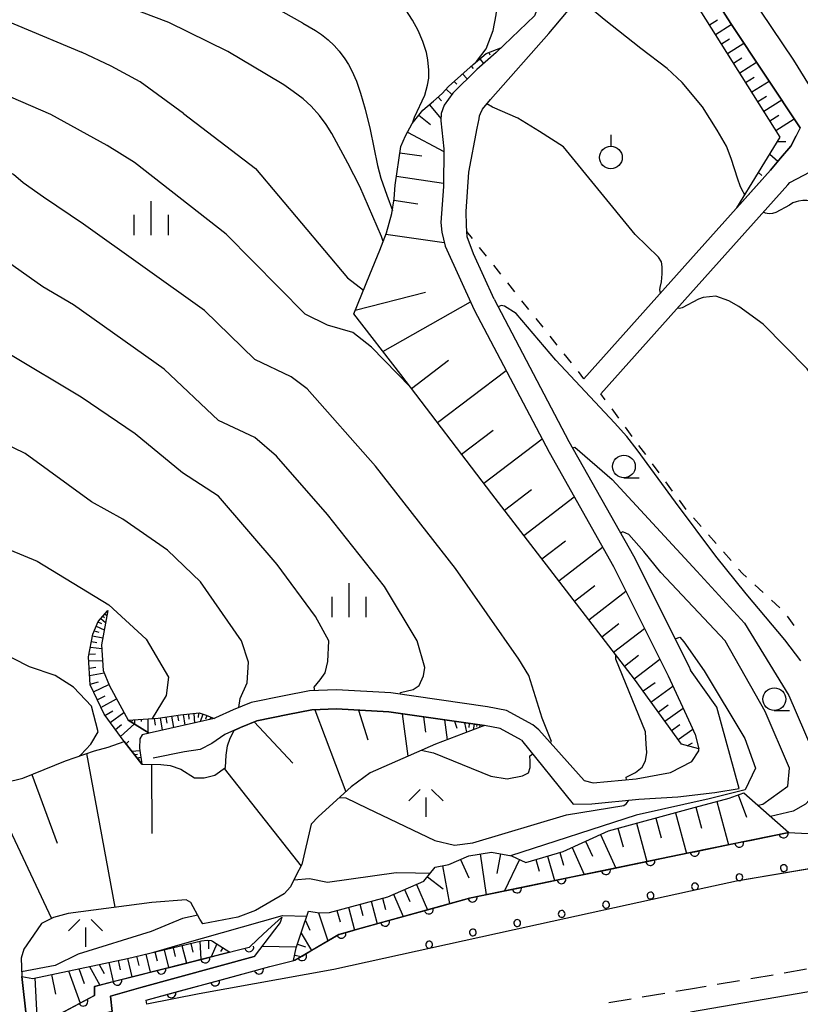
# Model space of a CAD drawing. Units: metres. Extents: x -44055 to -41747, y -141091 to -139373.
# Drawn here: x -43274 to -43188, y -140054 to -139946 of the extents above; entities that cross this region are included whole.
import ezdxf

# ---------------------------------------------------------------- set-up
doc = ezdxf.new("R2010")
doc.units = ezdxf.units.M
doc.header["$LTSCALE"] = 2.5
doc.layers.get('0').update_dxf_attribs({"linetype": 'CONTINUOUS'})
for name, color, linetype in [('2101000', 7, 'CONTINUOUS'), ('2213000', 7, 'CONTINUOUS'), ('6101110', 7, 'CONTINUOUS'), ('6101120', 7, 'CONTINUOUS'), ('6101990', 7, 'CONTINUOUS'), ('6110110', 7, 'CONTINUOUS'), ('6110120', 7, 'CONTINUOUS'), ('6110990', 7, 'CONTINUOUS'), ('6301000', 7, 'CONTINUOUS'), ('6319000', 7, 'CONTINUOUS'), ('6331000', 7, 'CONTINUOUS'), ('6334000', 7, 'CONTINUOUS'), ('6336000', 7, 'CONTINUOUS'), ('7101000', 7, 'CONTINUOUS'), ('7102000', 7, 'CONTINUOUS')]:
    doc.layers.add(name, color=color, linetype=linetype)

# ---------------------------------------------------------------- blocks, each defined once
blk = doc.blocks.new('633600')
at = {"color": 0, "linetype": 'ByBlock', "lineweight": -2}
for points in [[(-0.25, 0.6), (-0.75, 0.1)], [(0.25, 0.6), (0.75, 0.1)], [(0, 0.25), (0, -0.6)]]:
    blk.add_lwpolyline(points, dxfattribs=at)
blk = doc.blocks.new('631900')
at = {"color": 0, "linetype": 'ByBlock', "lineweight": -2}
blk.add_lwpolyline([(0, 0.75), (0, 0.25)], dxfattribs=at)
blk.add_circle((0, -0.25), 0.5, dxfattribs=at)
blk = doc.blocks.new('633100')
at = {"color": 0, "linetype": 'ByBlock', "lineweight": -2}
blk.add_lwpolyline([(0, -0.5), (0.67, -0.5)], dxfattribs=at)
blk.add_circle((0, 0), 0.5, dxfattribs=at)
blk = doc.blocks.new('633400')
at = {"color": 0, "linetype": 'ByBlock', "lineweight": -2}
for points in [[(0, -0.75), (0, 0.75)], [(-0.75, -0.75), (-0.75, 0.15)], [(0.75, -0.75), (0.75, 0.15)]]:
    blk.add_lwpolyline(points, dxfattribs=at)
blk = doc.blocks.new('DMDR_HANEN_0.2')
at = {"color": 0, "linetype": 'Continuous', "lineweight": -2}
blk.add_arc((0, 0), 1, 180, 0, dxfattribs=at)

msp = doc.modelspace()

# ---------------------------------------------------------------- linework, layer by layer
at = {"layer": '2101000', "flags": 128}
for points in [[(-43195.41, -139938.87), (-43194.95, -139940.05), (-43192.27, -139944.6), (-43188.63, -139950.01), (-43184.14, -139957.32), (-43180.04, -139964.15), (-43175.53, -139971.26), (-43172.56, -139975.75), (-43169.85, -139979.18), (-43167.61, -139981.6), (-43165.25, -139983.93), (-43163.04, -139985.34)], [(-43224.42, -139962.35), (-43223.51, -139957.49), (-43223.29, -139956.46), (-43223.24, -139956.13), (-43223.15, -139955.86), (-43222.92, -139955.41), (-43222.03, -139954.34), (-43215.61, -139947.07), (-43211.72, -139942.39), (-43210.97, -139941.55), (-43209.93, -139940.56), (-43209.51, -139940.33), (-43209, -139940.36), (-43208.88, -139940.39)], [(-43187.91, -139957.45), (-43195.55, -139945.97), (-43196.73, -139944.12), (-43198.75, -139943.27), (-43208.88, -139940.39)], [(-43216.22, -139942.82), (-43216.66, -139943.84), (-43217.19, -139945.11), (-43221.42, -139949.14), (-43223.56, -139951.02), (-43226.19, -139953.64), (-43227.13, -139954.96), (-43227.46, -139955.88), (-43227.52, -139956.68), (-43227.19, -139959.78), (-43227.22, -139963.92), (-43227.5, -139967.9), (-43227.39, -139968.96), (-43227.04, -139970.51), (-43223.83, -139977.52), (-43215.58, -139993.2), (-43208.48, -140005.78), (-43202.45, -140017.85), (-43200, -140023.17)], [(-43187.91, -139957.45), (-43188.37, -139958.32)], [(-43200, -139971.97), (-43191.18, -139962.1), (-43190.08, -139960.78), (-43188.93, -139959.47), (-43188.37, -139958.32)], [(-43189.05, -139963.46), (-43186.04, -139961.9)], [(-43221.62, -139976.35), (-43223.91, -139971.32), (-43224.6, -139969.46), (-43224.68, -139968.22), (-43224.72, -139966.68), (-43224.42, -139962.35)], [(-43200, -139975.72), (-43189.28, -139963.74), (-43189.05, -139963.46)], [(-43211.74, -139985.1), (-43200, -139971.97)], [(-43209.87, -139986.77), (-43200, -139975.72)], [(-43221.62, -139976.35), (-43213.39, -139992.01), (-43206.27, -140004.6), (-43200.2, -140016.77), (-43200, -140017.2)], [(-43197.11, -140021.28), (-43200, -140017.2)], [(-43216.72, -140023.81), (-43217.36, -140023.25), (-43220.27, -140021.65), (-43222.38, -140021.25), (-43233.02, -140019.72), (-43239.01, -140019.38), (-43241.98, -140019.51), (-43244.77, -140020.04), (-43248.42, -140020.79), (-43250.41, -140021.6), (-43252.36, -140022.48), (-43252.49, -140022.56)], [(-43218.64, -140024.94), (-43220.99, -140023.66), (-43222.72, -140023.32), (-43233.23, -140021.81), (-43239.02, -140021.48), (-43241.74, -140021.6), (-43244.36, -140022.1), (-43247.81, -140022.81), (-43249.58, -140023.53), (-43251.33, -140024.32), (-43252.77, -140025.3), (-43254.05, -140025.96), (-43255.78, -140026.23), (-43259.23, -140026.91)], [(-43218.64, -140024.94), (-43212.92, -140031.99), (-43210.89, -140031.94), (-43205.68, -140031.43), (-43201.38, -140031.16), (-43197.3, -140030.7), (-43194.62, -140030.27), (-43197.11, -140021.28)], [(-43252.49, -140022.56), (-43259.67, -140024.15)], [(-43216.72, -140023.81), (-43211.71, -140029.39), (-43210.71, -140029.65), (-43205.99, -140029.19), (-43202.2, -140028.51), (-43199.85, -140027.27), (-43199.08, -140026.09), (-43199.07, -140025.89)], [(-43200, -140023.17), (-43199.47, -140024.32), (-43199.07, -140025.89)], [(-43165.21, -140035.99), (-43173.73, -140036.88), (-43194.93, -140040.48), (-43200, -140041.59)], [(-43200, -140041.59), (-43219.43, -140045.84)], [(-43219.43, -140045.84), (-43239.29, -140050.19)], [(-43260.57, -140052.19), (-43248.09, -140048.78)], [(-43200, -140054.86), (-43183.55, -140052.03), (-43173.12, -140050.32), (-43157.77, -140049.49), (-43154.96, -140052.65), (-43146.25, -140059.92)], [(-43239.29, -140050.19), (-43254.14, -140052.9), (-43259.9, -140054.04), (-43259.99, -140053.58), (-43247.68, -140050.23)], [(-43308.55, -140069.31), (-43302.83, -140066.83), (-43296.75, -140064.39), (-43288.53, -140061.43), (-43280.92, -140059.26), (-43271.77, -140056.71), (-43263.72, -140054.85), (-43263.93, -140053.13), (-43260.57, -140052.19)]]:
    msp.add_lwpolyline(points, dxfattribs=at)
at = {"layer": '2213000', "linetype": 'Continuous'}
for points in [[(-43193.14, -140051.17), (-43190.9, -140050.78)], [(-43189.67, -140050.56), (-43187.2, -140050.13)], [(-43200, -140052.32), (-43198.29, -140052.04)], [(-43197.06, -140051.83), (-43194.59, -140051.42)], [(-43193.36, -140051.21), (-43193.14, -140051.17)], [(-43205.31, -140053.21), (-43202.84, -140052.8)], [(-43201.61, -140052.59), (-43200, -140052.32)], [(-43209.01, -140053.83), (-43206.54, -140053.42)]]:
    msp.add_lwpolyline(points, dxfattribs=at)
at = {"layer": '6101110', "flags": 128}
for points in [[(-43194.88, -139966.25), (-43190.11, -139958.48), (-43198.93, -139944.5), (-43200, -139944.16), (-43202.62, -139943.35), (-43208.63, -139941.51), (-43209.55, -139941.63), (-43211.54, -139942.19)], [(-43201, -140025.38), (-43206.17, -140018.21), (-43221.89, -139997.77), (-43231.93, -139984.63), (-43237.11, -139977.96), (-43235.34, -139973.61), (-43234.24, -139970.93), (-43233.52, -139969.03), (-43232.9, -139966.89), (-43232.66, -139965.27), (-43232.55, -139963.78), (-43231.93, -139959.5), (-43231.42, -139958.35), (-43230.69, -139956.98), (-43229.5, -139955.51), (-43228.31, -139954.53), (-43227.37, -139953.65), (-43226.68, -139952.91), (-43223.96, -139950.47), (-43222.51, -139949.26), (-43220.89, -139948.64)], [(-43260.45, -140027.59), (-43262.41, -140025.08), (-43264.63, -140022.07), (-43266.16, -140018.85), (-43266.35, -140015.73), (-43265.85, -140013.24), (-43265.29, -140011.86), (-43264.21, -140010.64)], [(-43275.52, -140029.6), (-43273.59, -140029.12), (-43268.89, -140027.2), (-43265.7, -140026.1), (-43264.16, -140025.72), (-43262.41, -140025.08), (-43260.45, -140027.59), (-43258.38, -140027.61), (-43257.36, -140027.71), (-43256.17, -140028.12), (-43254.66, -140029.09), (-43253.59, -140029.09), (-43252.43, -140028.79), (-43251.25, -140027.96), (-43251.19, -140026.6), (-43251.02, -140025.57), (-43250.73, -140024.71), (-43250.3, -140023.86), (-43249.58, -140023.53), (-43247.81, -140022.81), (-43244.36, -140022.1), (-43241.74, -140021.6), (-43239.02, -140021.48), (-43233.23, -140021.81), (-43222.72, -140023.32)], [(-43261.98, -140022.71), (-43258.66, -140022.51), (-43256.19, -140022.15), (-43254.15, -140021.93), (-43253.36, -140022.17), (-43252.49, -140022.56)], [(-43199.07, -140025.89), (-43201, -140025.38)], [(-43243.75, -140049.22), (-43243.44, -140047.82), (-43242.78, -140045.84), (-43242.09, -140043.77), (-43240.87, -140043.97), (-43239.79, -140043.91), (-43233.35, -140042.18), (-43229.37, -140040.48), (-43228.15, -140038.93), (-43226.62, -140038.65), (-43224.42, -140037.66), (-43221.94, -140037.28), (-43219.73, -140037.68), (-43218.16, -140038.41), (-43214.02, -140037.19), (-43209.03, -140034.92), (-43200, -140032.48), (-43195.74, -140031.32), (-43194.12, -140030.72)], [(-43273.7, -140050.98), (-43272.48, -140051.18), (-43262.05, -140048.99), (-43253.9, -140047.05), (-43253.25, -140046.96), (-43252.84, -140047.02), (-43252.66, -140047.08), (-43250.78, -140048.29)]]:
    msp.add_lwpolyline(points, dxfattribs=at)
at = {"layer": '6101120', "flags": 128}
for points in [[(-43208.88, -139940.39), (-43198.75, -139943.27), (-43196.73, -139944.12), (-43195.55, -139945.97), (-43187.91, -139957.45), (-43188.37, -139958.32), (-43188.93, -139959.47), (-43190.08, -139960.78), (-43191.18, -139962.1), (-43194.88, -139966.25)], [(-43220.89, -139948.64), (-43221.42, -139949.14), (-43223.56, -139951.02), (-43226.19, -139953.64), (-43227.13, -139954.96), (-43227.46, -139955.88), (-43227.52, -139956.68), (-43227.19, -139959.78), (-43227.22, -139963.92), (-43227.5, -139967.9), (-43227.39, -139968.96), (-43227.04, -139970.51), (-43223.83, -139977.52), (-43215.58, -139993.2), (-43208.48, -140005.78), (-43202.45, -140017.85), (-43200, -140023.17), (-43199.47, -140024.32), (-43199.07, -140025.89)], [(-43264.21, -140010.64), (-43264.9, -140014.42), (-43264.74, -140017.24), (-43264.02, -140018.96), (-43261.98, -140022.71), (-43259.67, -140024.15), (-43260.43, -140024.34), (-43260.7, -140024.79), (-43260.72, -140025.81), (-43260.45, -140027.59)], [(-43252.49, -140022.56), (-43259.67, -140024.15), (-43261.98, -140022.71)], [(-43222.72, -140023.32), (-43228.09, -140025.36), (-43235.3, -140028.52), (-43237.4, -140030.08), (-43241, -140033.35), (-43241.79, -140034.19), (-43242.83, -140038.64), (-43243.47, -140039.81), (-43244.07, -140041.1), (-43244.78, -140041.88), (-43247.95, -140043.71), (-43249.87, -140044.42), (-43253.76, -140045.16), (-43254.08, -140044.65), (-43255.06, -140042.82), (-43255.58, -140042.51), (-43259.38, -140042.81), (-43268.58, -140044.05), (-43270.2, -140044.47), (-43271.51, -140045.14), (-43272, -140045.84), (-43273.48, -140047.95), (-43273.77, -140048.96), (-43273.7, -140050.98), (-43273.19, -140055.56)], [(-43194.12, -140030.72), (-43189.17, -140035.09)], [(-43189.17, -140035.09), (-43200, -140037.32), (-43224.34, -140042.34), (-43236.96, -140045.84), (-43238.75, -140046.34), (-43243.57, -140049.17), (-43243.75, -140049.22)], [(-43250.78, -140048.29), (-43265.69, -140052.07), (-43265.68, -140053.07), (-43269.53, -140055.12), (-43273.19, -140055.56), (-43273.7, -140050.98)]]:
    msp.add_lwpolyline(points, dxfattribs=at)
at = {"layer": '6101990', "flags": 128}
for points in [[(-43197.92, -139946.1), (-43197.04, -139945.55)], [(-43197.25, -139947.16), (-43195.5, -139946.05)], [(-43196.58, -139948.21), (-43195.69, -139947.65)], [(-43195.92, -139949.27), (-43194.11, -139948.13)], [(-43223.22, -139949.85), (-43222.8, -139950.36)], [(-43222.21, -139949.15), (-43222.11, -139949.4)], [(-43195.25, -139950.33), (-43194.33, -139949.75)], [(-43224.18, -139950.66), (-43223.94, -139950.92)], [(-43194.58, -139951.39), (-43192.73, -139950.21)], [(-43225.11, -139951.49), (-43224.6, -139952.06)], [(-43193.92, -139952.44), (-43192.98, -139951.85)], [(-43226.94, -139953.19), (-43226.29, -139953.79)], [(-43226.04, -139952.33), (-43225.76, -139952.63)], [(-43193.25, -139953.5), (-43191.34, -139952.3)], [(-43227.82, -139954.07), (-43227.45, -139954.48)], [(-43192.58, -139954.56), (-43191.62, -139953.95)], [(-43191.92, -139955.61), (-43189.95, -139954.38)], [(-43228.76, -139954.9), (-43227.5, -139956.43)], [(-43229.94, -139956.04), (-43228.65, -139957.08)], [(-43191.25, -139956.67), (-43190.26, -139956.05)], [(-43190.58, -139957.73), (-43188.57, -139956.46)], [(-43231.19, -139957.92), (-43227.19, -139960.06)], [(-43190.41, -139958.96), (-43189.49, -139958.97)], [(-43232.03, -139960.19), (-43229.61, -139960.54)], [(-43191.26, -139960.35), (-43190.36, -139961.12)], [(-43232.4, -139962.78), (-43227.22, -139963.54)], [(-43192.51, -139962.38), (-43192.12, -139962.69)], [(-43232.69, -139965.44), (-43230.04, -139965.82)], [(-43233.57, -139969.17), (-43227.14, -139970.08)], [(-43236.94, -139977.55), (-43229.2, -139975.56)], [(-43233.9, -139982.09), (-43224.25, -139976.61)], [(-43230.75, -139986.17), (-43226.66, -139983.04)], [(-43227.87, -139989.94), (-43220.33, -139984.18)], [(-43225.22, -139993.41), (-43221.74, -139990.76)], [(-43222.77, -139996.62), (-43216.36, -139991.72)], [(-43220.49, -139999.59), (-43217.52, -139997.31)], [(-43218.36, -140002.36), (-43212.82, -139998.1)], [(-43216.37, -140004.95), (-43213.78, -140002.96)], [(-43214.51, -140007.36), (-43209.68, -140003.65)], [(-43212.79, -140009.61), (-43210.54, -140007.88)], [(-43211.21, -140011.66), (-43207.12, -140008.51)], [(-43265.31, -140011.9), (-43264.91, -140012.09)], [(-43265, -140011.53), (-43264.46, -140011.98)], [(-43264.76, -140011.26), (-43264.57, -140011.43)], [(-43264.53, -140011), (-43264.31, -140011.19)], [(-43265.71, -140012.89), (-43265.19, -140013.03)], [(-43265.49, -140012.36), (-43264.6, -140012.77)], [(-43209.78, -140013.53), (-43207.91, -140012.09)], [(-43208.47, -140015.23), (-43205.07, -140012.61)], [(-43266.02, -140014.06), (-43265.44, -140014.17)], [(-43265.89, -140013.44), (-43264.76, -140013.66)], [(-43266.14, -140014.69), (-43264.87, -140014.82)], [(-43266.32, -140016.19), (-43264.8, -140016.16)], [(-43266.3, -140015.44), (-43265.57, -140015.42)], [(-43207.28, -140016.77), (-43205.73, -140015.58)], [(-43206.19, -140018.19), (-43203.37, -140016.02)], [(-43266.27, -140017), (-43265.52, -140016.9)], [(-43266.22, -140017.81), (-43264.63, -140017.51)], [(-43266.16, -140018.76), (-43265.24, -140018.51)], [(-43265.79, -140019.62), (-43264.09, -140018.8)], [(-43205.23, -140019.51), (-43203.91, -140018.56)], [(-43204.36, -140020.73), (-43201.93, -140018.98)], [(-43265.39, -140020.48), (-43264.52, -140020.06)], [(-43264.98, -140021.33), (-43263.26, -140020.36)], [(-43241.39, -140021.59), (-43238, -140030.62)], [(-43236.58, -140021.62), (-43235.56, -140024.9)], [(-43203.56, -140021.83), (-43202.46, -140021.04)], [(-43202.83, -140022.85), (-43200.82, -140021.39)], [(-43264.53, -140022.21), (-43263.66, -140021.71)], [(-43263.94, -140023), (-43262.44, -140021.87)], [(-43261.52, -140022.68), (-43261.52, -140022.83)], [(-43261.28, -140022.66), (-43261.28, -140023.14)], [(-43260.54, -140022.62), (-43260.54, -140022.86)], [(-43259.8, -140022.58), (-43259.79, -140024.06)], [(-43259.12, -140022.54), (-43259.01, -140023.26)], [(-43258.44, -140022.48), (-43258.23, -140023.83)], [(-43257.81, -140022.39), (-43257.71, -140023.04)], [(-43257.18, -140022.29), (-43256.96, -140023.55)], [(-43256.55, -140022.2), (-43256.44, -140022.81)], [(-43255.91, -140022.12), (-43255.71, -140023.27)], [(-43255.33, -140022.06), (-43255.27, -140022.61)], [(-43254.75, -140022), (-43254.67, -140023.04)], [(-43254.23, -140021.94), (-43254.27, -140022.45)], [(-43253.73, -140022.06), (-43254.05, -140022.91)], [(-43253.3, -140022.2), (-43253.46, -140022.63)], [(-43252.88, -140022.39), (-43252.99, -140022.67)], [(-43231.77, -140022.02), (-43231.14, -140026.69)], [(-43229.44, -140022.36), (-43229.21, -140024.05)], [(-43227.1, -140022.69), (-43226.83, -140024.88)], [(-43263.38, -140023.76), (-43262.69, -140023.21)], [(-43262.82, -140024.52), (-43261.29, -140023.13)], [(-43248.09, -140022.92), (-43243.82, -140027.47)], [(-43226.01, -140022.85), (-43225.74, -140023.61)], [(-43224.92, -140023.01), (-43224.67, -140024.06)], [(-43224.39, -140023.08), (-43224.41, -140023.53)], [(-43223.85, -140023.16), (-43223.94, -140023.79)], [(-43223.54, -140023.21), (-43223.57, -140023.43)], [(-43223.23, -140023.25), (-43223.27, -140023.53)], [(-43202.1, -140023.86), (-43201.19, -140023.21)], [(-43201.37, -140024.87), (-43199.75, -140023.71)], [(-43262.2, -140025.34), (-43261.89, -140025.03)], [(-43200.37, -140025.55), (-43199.79, -140025.21)], [(-43266.57, -140026.4), (-43263.44, -140043.35)], [(-43261.57, -140026.16), (-43260.68, -140026.07)], [(-43261.29, -140026.51), (-43260.96, -140026.48)], [(-43261.02, -140026.86), (-43260.57, -140026.82)], [(-43260.88, -140027.04), (-43260.71, -140027.02)], [(-43259.39, -140027.6), (-43259.35, -140035.2)], [(-43251.39, -140028.06), (-43242.92, -140038.81)], [(-43272.58, -140028.7), (-43269.78, -140036.27)], [(-43194.74, -140030.95), (-43193.83, -140033.41)], [(-43199.41, -140032.32), (-43198.78, -140034.63)], [(-43197.09, -140031.69), (-43195.8, -140036.46)], [(-43275.9, -140032.93), (-43270.44, -140044.6)], [(-43203.83, -140033.52), (-43203.24, -140035.69)], [(-43201.65, -140032.93), (-43200.44, -140037.41)], [(-43207.99, -140034.64), (-43207.43, -140036.69)], [(-43205.94, -140034.09), (-43204.8, -140038.31)], [(-43209.9, -140035.32), (-43208.22, -140039.02)], [(-43213.05, -140036.75), (-43211.7, -140039.74)], [(-43211.56, -140036.07), (-43210.81, -140037.73)], [(-43223.19, -140037.47), (-43222.5, -140041.96)], [(-43220.95, -140037.46), (-43221.33, -140039.63)], [(-43215.77, -140037.7), (-43214.97, -140040.41)], [(-43214.41, -140037.3), (-43214, -140038.71)], [(-43227.32, -140038.78), (-43226.57, -140042.96)], [(-43225.33, -140038.07), (-43224.41, -140040.12)], [(-43218.86, -140038.09), (-43220.48, -140041.54)], [(-43217.06, -140038.09), (-43216.68, -140039.38)], [(-43228.98, -140039.98), (-43227.26, -140041.32)], [(-43230.19, -140040.83), (-43228.99, -140043.63)], [(-43232.73, -140041.91), (-43231.68, -140044.38)], [(-43231.5, -140041.39), (-43230.94, -140042.7)], [(-43237.7, -140043.35), (-43237.02, -140045.86)], [(-43236.44, -140043.01), (-43236.11, -140044.26)], [(-43235.19, -140042.67), (-43234.52, -140045.17)], [(-43233.94, -140042.34), (-43233.61, -140043.58)], [(-43241.01, -140043.95), (-43239.96, -140047.05)], [(-43238.96, -140043.69), (-43238.62, -140044.95)], [(-43242.44, -140044.82), (-43241.94, -140045.88)], [(-43242.9, -140046.21), (-43241.77, -140048.11)], [(-43256.04, -140047.56), (-43255.56, -140049.5)], [(-43255.06, -140047.33), (-43254.83, -140048.3)], [(-43254.09, -140047.1), (-43253.95, -140049.1)], [(-43253.11, -140046.98), (-43253.11, -140047.93)], [(-43252.2, -140047.37), (-43252.84, -140048.81)], [(-43243.3, -140047.4), (-43242.42, -140047.69)], [(-43261.04, -140048.75), (-43260.79, -140049.76)], [(-43260.02, -140048.51), (-43259.53, -140050.51)], [(-43259.02, -140048.27), (-43258.77, -140049.26)], [(-43258.01, -140048.03), (-43257.53, -140050)], [(-43257.03, -140047.8), (-43256.79, -140048.78)], [(-43251.54, -140047.8), (-43251.81, -140048.21)], [(-43243.61, -140048.61), (-43242.89, -140048.77)], [(-43266.25, -140049.87), (-43265.08, -140051.92)], [(-43265.18, -140049.65), (-43264.63, -140050.66)], [(-43264.11, -140049.42), (-43263.62, -140051.55)], [(-43263.09, -140049.21), (-43262.85, -140050.25)], [(-43262.06, -140048.99), (-43261.56, -140051.03)], [(-43270.41, -140050.75), (-43269.98, -140052.93)], [(-43268.56, -140050.36), (-43267.27, -140053.91)], [(-43267.4, -140050.11), (-43266.82, -140051.74)], [(-43272.26, -140051.13), (-43272.05, -140055.42)]]:
    msp.add_lwpolyline(points, dxfattribs=at)
at = {"layer": '6110110', "linetype": 'Continuous'}
for points in [[(-43193.41, -140035.97), (-43189.73, -140035.21)], [(-43189.73, -140035.21), (-43189.17, -140035.09)], [(-43189.17, -140035.09), (-43188.5, -140035.13)], [(-43188.5, -140035.13), (-43184.75, -140035.34)], [(-43198.3, -140036.97), (-43194.63, -140036.22)], [(-43194.63, -140036.22), (-43193.41, -140035.97)], [(-43203.2, -140037.98), (-43200, -140037.32)], [(-43200, -140037.32), (-43199.53, -140037.23)], [(-43199.53, -140037.23), (-43198.3, -140036.97)], [(-43209.32, -140039.24), (-43208.1, -140038.99)], [(-43208.1, -140038.99), (-43204.42, -140038.24)], [(-43204.42, -140038.24), (-43203.2, -140037.98)], [(-43214.22, -140040.25), (-43212.99, -140040)], [(-43212.99, -140040), (-43209.32, -140039.24)], [(-43219.12, -140041.26), (-43217.89, -140041.01)], [(-43217.89, -140041.01), (-43214.22, -140040.25)], [(-43224.34, -140042.34), (-43224.01, -140042.27)], [(-43224.01, -140042.27), (-43222.79, -140042.02)], [(-43222.79, -140042.02), (-43219.12, -140041.26)], [(-43228.84, -140043.59), (-43227.63, -140043.25)], [(-43227.63, -140043.25), (-43224.34, -140042.34)], [(-43246.57, -140045.84), (-43245.04, -140044.43)], [(-43232.45, -140044.59), (-43228.84, -140043.59)], [(-43236.96, -140045.84), (-43233.65, -140044.93)], [(-43233.65, -140044.93), (-43232.45, -140044.59)], [(-43247.71, -140046.9), (-43246.57, -140045.84)], [(-43241.73, -140048.09), (-43238.75, -140046.34)], [(-43238.75, -140046.34), (-43238.47, -140046.26)], [(-43238.47, -140046.26), (-43237.27, -140045.93)], [(-43237.27, -140045.93), (-43236.96, -140045.84)], [(-43248.61, -140047.74), (-43247.71, -140046.9)], [(-43253.48, -140048.98), (-43252.27, -140048.67)], [(-43252.27, -140048.67), (-43248.63, -140047.75)], [(-43248.63, -140047.75), (-43248.61, -140047.74)], [(-43243.57, -140049.17), (-43242.81, -140048.73)], [(-43242.81, -140048.73), (-43241.73, -140048.09)], [(-43258.32, -140050.21), (-43257.11, -140049.9)], [(-43257.11, -140049.9), (-43253.48, -140048.98)], [(-43247.56, -140050.2), (-43246.35, -140049.89)], [(-43246.35, -140049.89), (-43243.57, -140049.17)], [(-43261.96, -140051.13), (-43258.32, -140050.21)], [(-43251.18, -140051.18), (-43247.68, -140050.23)], [(-43247.68, -140050.23), (-43247.56, -140050.2)], [(-43265.69, -140052.07), (-43263.17, -140051.43)], [(-43263.17, -140051.43), (-43261.96, -140051.13)], [(-43256, -140052.49), (-43252.39, -140051.51)], [(-43252.39, -140051.51), (-43251.18, -140051.18)], [(-43266.92, -140053.73), (-43265.82, -140053.14)], [(-43265.82, -140053.14), (-43265.68, -140053.07)], [(-43265.68, -140053.07), (-43265.69, -140052.07)], [(-43259.99, -140053.58), (-43257.21, -140052.82)], [(-43257.21, -140052.82), (-43256, -140052.49)], [(-43269.53, -140055.12), (-43266.92, -140053.73)]]:
    msp.add_lwpolyline(points, dxfattribs=at)
at = {"layer": '6110120', "flags": 128}
for points in [[(-43175.66, -140035.27), (-43175.28, -140037.15), (-43194.93, -140040.48), (-43200, -140041.59), (-43219.43, -140045.84), (-43239.29, -140050.19), (-43254.14, -140052.9), (-43259.9, -140054.04), (-43259.99, -140053.58)], [(-43245.04, -140044.43), (-43245.23, -140045.02), (-43245.85, -140045.84), (-43248.09, -140048.78), (-43260.57, -140052.19), (-43263.93, -140053.13), (-43263.72, -140054.85), (-43271.77, -140056.71), (-43273.43, -140057.17), (-43289.88, -140059.16), (-43290.07, -140057.6)]]:
    msp.add_lwpolyline(points, dxfattribs=at)
at = {"layer": '6110990', "flags": 128}
for points in [[(-43189.84, -140038.68), (-43189.95, -140038.74), (-43190.03, -140038.83), (-43190.07, -140038.93), (-43190.09, -140039.05), (-43190.06, -140039.16), (-43190.01, -140039.27), (-43189.92, -140039.35), (-43189.81, -140039.39), (-43189.7, -140039.41), (-43189.58, -140039.38), (-43189.48, -140039.33), (-43189.4, -140039.24), (-43189.35, -140039.13), (-43189.34, -140039.02), (-43189.36, -140038.9), (-43189.42, -140038.8), (-43189.51, -140038.72), (-43189.61, -140038.67), (-43189.73, -140038.66)], [(-43194.74, -140039.69), (-43194.84, -140039.75), (-43194.92, -140039.84), (-43194.97, -140039.94), (-43194.98, -140040.06), (-43194.96, -140040.17), (-43194.9, -140040.28), (-43194.82, -140040.36), (-43194.71, -140040.4), (-43194.59, -140040.42), (-43194.48, -140040.39), (-43194.38, -140040.33), (-43194.3, -140040.25), (-43194.25, -140040.14), (-43194.23, -140040.02), (-43194.26, -140039.91), (-43194.32, -140039.81), (-43194.4, -140039.73), (-43194.51, -140039.68), (-43194.63, -140039.67)], [(-43199.64, -140040.7), (-43199.74, -140040.76), (-43199.82, -140040.84), (-43199.87, -140040.95), (-43199.88, -140041.07), (-43199.86, -140041.18), (-43199.8, -140041.29), (-43199.71, -140041.36), (-43199.61, -140041.41), (-43199.49, -140041.43), (-43199.37, -140041.4), (-43199.27, -140041.34), (-43199.19, -140041.26), (-43199.15, -140041.15), (-43199.13, -140041.03), (-43199.16, -140040.92), (-43199.21, -140040.82), (-43199.3, -140040.74), (-43199.41, -140040.69), (-43199.52, -140040.68)], [(-43204.54, -140041.71), (-43204.64, -140041.77), (-43204.72, -140041.85), (-43204.77, -140041.96), (-43204.78, -140042.08), (-43204.75, -140042.19), (-43204.7, -140042.29), (-43204.61, -140042.37), (-43204.5, -140042.42), (-43204.39, -140042.43), (-43204.27, -140042.41), (-43204.17, -140042.35), (-43204.09, -140042.27), (-43204.04, -140042.16), (-43204.03, -140042.04), (-43204.05, -140041.93), (-43204.11, -140041.83), (-43204.2, -140041.75), (-43204.3, -140041.7), (-43204.42, -140041.69)], [(-43209.43, -140042.72), (-43209.54, -140042.78), (-43209.61, -140042.86), (-43209.66, -140042.97), (-43209.68, -140043.09), (-43209.65, -140043.2), (-43209.59, -140043.3), (-43209.51, -140043.38), (-43209.4, -140043.43), (-43209.28, -140043.44), (-43209.17, -140043.42), (-43209.07, -140043.36), (-43208.99, -140043.28), (-43208.94, -140043.17), (-43208.93, -140043.05), (-43208.95, -140042.94), (-43209.01, -140042.84), (-43209.09, -140042.76), (-43209.2, -140042.71), (-43209.32, -140042.69)], [(-43214.33, -140043.73), (-43214.43, -140043.79), (-43214.51, -140043.87), (-43214.56, -140043.98), (-43214.57, -140044.1), (-43214.55, -140044.21), (-43214.49, -140044.31), (-43214.4, -140044.39), (-43214.3, -140044.44), (-43214.18, -140044.45), (-43214.07, -140044.43), (-43213.96, -140044.37), (-43213.88, -140044.28), (-43213.84, -140044.18), (-43213.82, -140044.06), (-43213.85, -140043.95), (-43213.91, -140043.84), (-43213.99, -140043.77), (-43214.1, -140043.72), (-43214.22, -140043.7)], [(-43219.23, -140044.74), (-43219.33, -140044.79), (-43219.41, -140044.88), (-43219.46, -140044.99), (-43219.47, -140045.11), (-43219.45, -140045.22), (-43219.39, -140045.32), (-43219.3, -140045.4), (-43219.19, -140045.45), (-43219.08, -140045.46), (-43218.96, -140045.44), (-43218.86, -140045.38), (-43218.78, -140045.29), (-43218.73, -140045.19), (-43218.72, -140045.07), (-43218.74, -140044.96), (-43218.8, -140044.85), (-43218.89, -140044.77), (-43219, -140044.73), (-43219.11, -140044.71)], [(-43224.14, -140045.79), (-43224.24, -140045.86), (-43224.31, -140045.95), (-43224.35, -140046.06), (-43224.36, -140046.18), (-43224.32, -140046.29), (-43224.26, -140046.39), (-43224.17, -140046.46), (-43224.06, -140046.5), (-43223.94, -140046.51), (-43223.83, -140046.47), (-43223.73, -140046.41), (-43223.66, -140046.32), (-43223.62, -140046.21), (-43223.61, -140046.09), (-43223.64, -140045.98), (-43223.71, -140045.88), (-43223.8, -140045.81), (-43223.91, -140045.76), (-43224.03, -140045.76)], [(-43228.96, -140047.13), (-43229.05, -140047.19), (-43229.13, -140047.29), (-43229.17, -140047.4), (-43229.17, -140047.51), (-43229.14, -140047.63), (-43229.08, -140047.72), (-43228.99, -140047.8), (-43228.88, -140047.84), (-43228.76, -140047.84), (-43228.65, -140047.81), (-43228.55, -140047.75), (-43228.47, -140047.65), (-43228.43, -140047.54), (-43228.43, -140047.43), (-43228.46, -140047.31), (-43228.52, -140047.22), (-43228.62, -140047.14), (-43228.73, -140047.1), (-43228.84, -140047.1)]]:
    msp.add_lwpolyline(points, close=True, dxfattribs=at)
at = {"layer": '6301000', "linetype": 'Continuous'}
for points in [[(-43224.02, -139969.65), (-43224.64, -139968.87)], [(-43222.47, -139971.61), (-43223.25, -139970.63)], [(-43220.91, -139973.56), (-43221.69, -139972.58)], [(-43219.36, -139975.52), (-43220.13, -139974.54)], [(-43217.8, -139977.48), (-43218.58, -139976.5)], [(-43216.24, -139979.43), (-43217.02, -139978.45)], [(-43214.69, -139981.39), (-43215.47, -139980.41)], [(-43213.13, -139983.35), (-43213.91, -139982.37)], [(-43211.74, -139985.1), (-43212.35, -139984.32)], [(-43209.39, -139987.43), (-43209.87, -139986.77)], [(-43207.9, -139989.44), (-43208.64, -139988.43)], [(-43206.42, -139991.45), (-43207.16, -139990.44)], [(-43204.93, -139993.46), (-43205.68, -139992.46)], [(-43203.45, -139995.47), (-43204.19, -139994.47)], [(-43201.97, -139997.49), (-43202.71, -139996.48)], [(-43200.48, -139999.5), (-43201.22, -139998.49)], [(-43198.83, -140001.38), (-43199.66, -140000.44)], [(-43197.18, -140003.25), (-43198.01, -140002.31)], [(-43195.53, -140005.13), (-43196.35, -140004.19)], [(-43194.28, -140006.55), (-43194.7, -140006.07)], [(-43193.83, -140006.96), (-43194.28, -140006.55)], [(-43192, -140008.66), (-43192.92, -140007.81)], [(-43190.17, -140010.36), (-43191.08, -140009.51)], [(-43188.59, -140012.29), (-43189.31, -140011.26)]]:
    msp.add_lwpolyline(points, dxfattribs=at)
at = {"layer": '7101000', "flags": 128}
for points, elevation in [([(-43313.04, -139932.29), (-43300, -139937.64), (-43288, -139940.75), (-43281.2, -139943.2), (-43267.1, -139949.1)], 80), ([(-43194.02, -139964.84), (-43194.34, -139964.25), (-43194.54, -139963.83), (-43194.78, -139963.12), (-43195.5, -139960.82), (-43196.02, -139959.48), (-43197.07, -139957.72), (-43198.69, -139955.13), (-43200.91, -139952.44), (-43202.56, -139950.9), (-43205.47, -139948.7), (-43209.51, -139945.53), (-43212.34, -139943.14)], 70), ([(-43255.88, -139955.88), (-43260.65, -139952.39), (-43263.86, -139950.67), (-43267.1, -139949.1)], 80), ([(-43255.88, -139955.88), (-43247.94, -139961.94), (-43237.8, -139974), (-43236.05, -139975.35)], 80), ([(-43185.52, -139965.96), (-43185.73, -139965.8), (-43186.36, -139965.55), (-43187.17, -139965.47), (-43187.63, -139965.47), (-43188.08, -139965.53), (-43188.37, -139965.61), (-43188.73, -139965.71), (-43189.09, -139965.98), (-43190.61, -139966.8), (-43190.97, -139966.9), (-43191.27, -139966.92), (-43191.55, -139966.89), (-43191.72, -139966.86), (-43191.98, -139966.76)], 70), ([(-43249.79, -140021.35), (-43249.79, -140021.34), (-43249.63, -140020.34), (-43248.87, -140018.62), (-43248.71, -140016.32), (-43249.49, -140014), (-43254, -140007.49), (-43257.64, -140004), (-43262.57, -140000.57), (-43266, -139998.68), (-43273.33, -139993.33), (-43278.59, -139990.81), (-43282.31, -139989.29)], 90), ([(-43201.69, -140013.78), (-43201.19, -140013.58), (-43200.73, -140014.08), (-43198.49, -140017.28), (-43194, -140024.75), (-43192.82, -140028), (-43193.98, -140030.41), (-43197.93, -140031.39), (-43206, -140033.18), (-43219.82, -140037.66)], 80), ([(-43228.69, -140039.61), (-43230.32, -140039.58), (-43232.45, -140039.55), (-43240, -140040.62), (-43242, -140040.21), (-43243.73, -140040.36)], 80), ([(-43254.31, -140044.23), (-43256, -140044.6), (-43259.43, -140046), (-43267.5, -140048.5), (-43270, -140049.77), (-43273.72, -140050.45)], 80)]:
    msp.add_lwpolyline(points, dxfattribs=dict(at, elevation=elevation))
at = {"layer": '7102000', "flags": 128}
for points, elevation in [([(-43242.74, -139945.91), (-43247.05, -139943.51), (-43252.99, -139940.92), (-43259.59, -139938.17), (-43269.71, -139935.59), (-43276.29, -139933.84), (-43278.31, -139933.39)], 76), ([(-43230.65, -139956.94), (-43230.4, -139956.28), (-43229.29, -139953.84), (-43228.97, -139952.74), (-43228.85, -139951.97), (-43228.82, -139951.11), (-43228.93, -139949.96), (-43229.09, -139949.16), (-43229.48, -139947.92), (-43230.01, -139946.71), (-43230.64, -139945.57), (-43231.38, -139944.46), (-43232.43, -139943.12), (-43233.26, -139942.22), (-43234.18, -139941.35), (-43235.54, -139940.26), (-43237.32, -139939.05), (-43239.44, -139937.87), (-43240.77, -139937.25), (-43241.64, -139936.9), (-43243.39, -139936.37)], 74), ([(-43270.48, -139956), (-43281.3, -139951.3), (-43288, -139947.64), (-43308, -139940.84), (-43314.11, -139938.11)], 82), ([(-43223.59, -139950.16), (-43222.51, -139948.73), (-43221.74, -139946.71), (-43221.4, -139945), (-43221.28, -139943.57), (-43221.4, -139941.93), (-43222.19, -139939.75), (-43224.25, -139938.12)], 72), ([(-43246.74, -139951.58), (-43250.99, -139949.03), (-43257.5, -139945.86), (-43267.29, -139942.08)], 78), ([(-43273.53, -139963.53), (-43274.61, -139962.61), (-43278, -139960.82), (-43282.81, -139958.81), (-43289.26, -139955.26), (-43311.1, -139947.1), (-43318.92, -139943.94)], 84), ([(-43242.74, -139945.91), (-43241.31, -139946.73), (-43240.68, -139947.15), (-43239.93, -139947.76), (-43239.28, -139948.38), (-43238.73, -139949), (-43238.1, -139949.85), (-43237.7, -139950.49), (-43237.33, -139951.18), (-43236.82, -139952.32), (-43236.36, -139953.62), (-43235.86, -139955.39), (-43235.32, -139957.64), (-43234.5, -139961.6), (-43234.12, -139962.99), (-43233.48, -139964.88), (-43232.85, -139966.58)], 76), ([(-43233.88, -139969.98), (-43234.07, -139969.42), (-43236.45, -139963.93), (-43237.76, -139961.34), (-43239.54, -139958.09), (-43240.16, -139957.09), (-43240.89, -139956.09), (-43241.82, -139955.06), (-43242.68, -139954.27), (-43243.77, -139953.43), (-43244.82, -139952.71), (-43246.74, -139951.58)], 78), ([(-43203.2, -139974.42), (-43203.12, -139973.53), (-43203.11, -139972.78), (-43203.21, -139972.22), (-43203.52, -139971.69), (-43206.1, -139969.22), (-43214, -139959.54), (-43216.65, -139957.85), (-43219.04, -139956.37), (-43221.83, -139955.18), (-43222.43, -139954.82)], 72), ([(-43261.27, -139961.27), (-43264.3, -139959.39), (-43270.48, -139956)], 82), ([(-43230.89, -139985.99), (-43235.15, -139981.61), (-43237.22, -139980), (-43240, -139979.2), (-43242.45, -139978), (-43251.17, -139969.17), (-43261.27, -139961.27)], 82), ([(-43266.89, -139968.07), (-43271.31, -139965.11), (-43273.53, -139963.53)], 84), ([(-43215.5, -140025.17), (-43215.33, -140025.06), (-43216.35, -140022.52), (-43217.83, -140017.82), (-43218.93, -140016), (-43225.91, -140006), (-43234.73, -139994.73), (-43242.23, -139986.23), (-43244, -139984.88), (-43248, -139982.99), (-43253.57, -139977.57), (-43266.89, -139968.07)], 84), ([(-43271.39, -139974.96), (-43275.26, -139972.23), (-43278.19, -139970.19)], 86), ([(-43232, -140019.87), (-43231.97, -140019.68), (-43230.56, -140019.33), (-43229.92, -140018.91), (-43229.44, -140017.84), (-43229.28, -140016.94), (-43230.11, -140014), (-43233.74, -140008), (-43240, -140000.05), (-43245.64, -139993.64), (-43248, -139991.57), (-43252, -139989.69), (-43258, -139984.03), (-43268, -139976.96), (-43271.39, -139974.96)], 86), ([(-43203.32, -139975.69), (-43203.36, -139975.49), (-43203.37, -139975.3), (-43203.34, -139975.03), (-43203.2, -139974.42)], 72), ([(-43173.87, -140003.3), (-43177.1, -139998), (-43181.92, -139992), (-43187.14, -139984), (-43192, -139979.07), (-43194.69, -139977.14), (-43195.79, -139976.5), (-43197.21, -139976.02), (-43198.61, -139976.14), (-43199.13, -139976.34)], 72), ([(-43187.84, -140016.18), (-43189.61, -140013.86), (-43193.86, -140008.8), (-43197.2, -140004.64), (-43201.67, -139998.71), (-43205.87, -139992.94), (-43207.03, -139991.45), (-43208.36, -139989.96), (-43214.84, -139983.04), (-43219.23, -139977.9), (-43220.48, -139977.11), (-43220.86, -139977.03), (-43221.18, -139977.19)], 74), ([(-43199.13, -139976.34), (-43200.93, -139977.3), (-43201.07, -139977.34), (-43201.23, -139977.35), (-43201.43, -139977.33)], 72), ([(-43241.41, -140019.49), (-43241.46, -140019.08), (-43240.82, -140018.29), (-43240.27, -140017.51), (-43239.95, -140016.26), (-43239.86, -140014), (-43241.32, -140011.32), (-43245.56, -140005.56), (-43252, -139998.03), (-43256, -139995.47), (-43261.19, -139991.19), (-43267.15, -139987.15), (-43275.12, -139982.35)], 88), ([(-43212.98, -139992.72), (-43212.74, -139992.63), (-43208.64, -139996.19), (-43199.29, -140006.29), (-43194.03, -140012.03), (-43189.17, -140020), (-43185.72, -140028), (-43185.5, -140030), (-43187.33, -140032), (-43188.67, -140032.75), (-43191.17, -140033.33)], 76), ([(-43285.12, -139998.61), (-43280, -140001.91), (-43272, -140005.2), (-43264.1, -140010), (-43260, -140013.81), (-43257.52, -140018), (-43257.78, -140020), (-43259.34, -140022.55)], 92), ([(-43192.55, -140032.1), (-43192.04, -140032), (-43189.27, -140030), (-43189.1, -140028), (-43191.76, -140021.76), (-43196.18, -140014), (-43203.26, -140006.47), (-43205.15, -140004.13), (-43206.8, -140002.26), (-43207.44, -140001.97), (-43207.69, -140002.1)], 78), ([(-43267.33, -140026.66), (-43267.19, -140026.56), (-43266.1, -140025.36), (-43265.27, -140024), (-43266, -140021.2), (-43268, -140019.1), (-43270, -140017.79), (-43272.86, -140016.86), (-43280, -140013.2), (-43285.64, -140011.64), (-43290, -140009.8), (-43292, -140009.87), (-43294, -140011.89), (-43294.95, -140014), (-43294.45, -140016), (-43293.31, -140018), (-43292.14, -140019.62)], 94), ([(-43207.06, -140029.29), (-43207.09, -140029.02), (-43206.07, -140028.51), (-43205.31, -140027.9), (-43204.95, -140027.2), (-43204.8, -140026.28), (-43204.89, -140025.36), (-43204.95, -140024), (-43208.24, -140016), (-43208.22, -140015.54)], 82), ([(-43229.67, -140026.05), (-43228.34, -140026.34), (-43222, -140028.9), (-43220.21, -140029.18), (-43218.5, -140028.85), (-43217.84, -140028.52), (-43217.67, -140027.93), (-43217.68, -140027.26), (-43217.72, -140026.67), (-43217.41, -140026.46)], 84), ([(-43238.69, -140031.24), (-43238, -140031.3), (-43235.64, -140032.43), (-43228.19, -140036), (-43226, -140036.51), (-43224, -140036.24), (-43213.68, -140033.15), (-43207.36, -140032.12), (-43207.04, -140031.9), (-43206.81, -140031.54)], 82), ([(-43259.14, -140048.3), (-43256, -140047.37), (-43244.98, -140044.25), (-43242.28, -140044.34)], 78), ([(-43243.41, -140047.74), (-43247.25, -140047.68)], 76)]:
    msp.add_lwpolyline(points, dxfattribs=dict(at, elevation=elevation))

# ---------------------------------------------------------------- block references
at = {"layer": '6110110', "linetype": 'Continuous', "xscale": 0.5, "yscale": 0.5, "zscale": 0.5}
for p, rotation in [((-43189.73, -140035.21), 11.64429230443158), ((-43194.63, -140036.22), 11.64429230443158), ((-43199.53, -140037.23), 11.64429230443158), ((-43204.42, -140038.24), 11.64429230450703), ((-43209.32, -140039.24), 11.64429230450703), ((-43219.12, -140041.26), 11.64429230450703), ((-43214.22, -140040.25), 11.64429230450703), ((-43224.01, -140042.27), 11.64429230450703), ((-43228.84, -140043.59), 15.51710697395777), ((-43233.65, -140044.93), 15.51710697395777), ((-43238.47, -140046.26), 15.51710697415971), ((-43248.63, -140047.75), 14.23828293510178), ((-43242.81, -140048.73), 30.44576215365303), ((-43253.48, -140048.98), 14.23828293510178), ((-43258.32, -140050.21), 14.23828293510178), ((-43247.56, -140050.2), 14.42621354528804), ((-43263.17, -140051.43), 14.23828293510178), ((-43252.39, -140051.51), 15.22588164360002), ((-43257.21, -140052.82), 15.22588164360002), ((-43266.92, -140053.73), 28.02248676484431)]:
    msp.add_blockref('DMDR_HANEN_0.2', p, dxfattribs=dict(at, rotation=rotation))
at = {"layer": '6319000', "xscale": 2.5, "yscale": 2.5, "zscale": 2.5}
msp.add_blockref('631900', (-43208.77, -139960.1), dxfattribs=at)
at = {"layer": '6331000', "xscale": 2.5, "yscale": 2.5, "zscale": 2.5}
for p in [(-43207.33, -139994.77), (-43190.76, -140020.41)]:
    msp.add_blockref('633100', p, dxfattribs=at)
at = {"layer": '6334000', "xscale": 2.5, "yscale": 2.5, "zscale": 2.5}
for p in [(-43259.42, -139967.4), (-43237.63, -140009.52)]:
    msp.add_blockref('633400', p, dxfattribs=at)
at = {"layer": '6336000', "xscale": 2.5, "yscale": 2.5, "zscale": 2.5}
for p in [(-43229.15, -140031.87), (-43266.66, -140046.21)]:
    msp.add_blockref('633600', p, dxfattribs=at)

doc.saveas('drawing.dxf')
